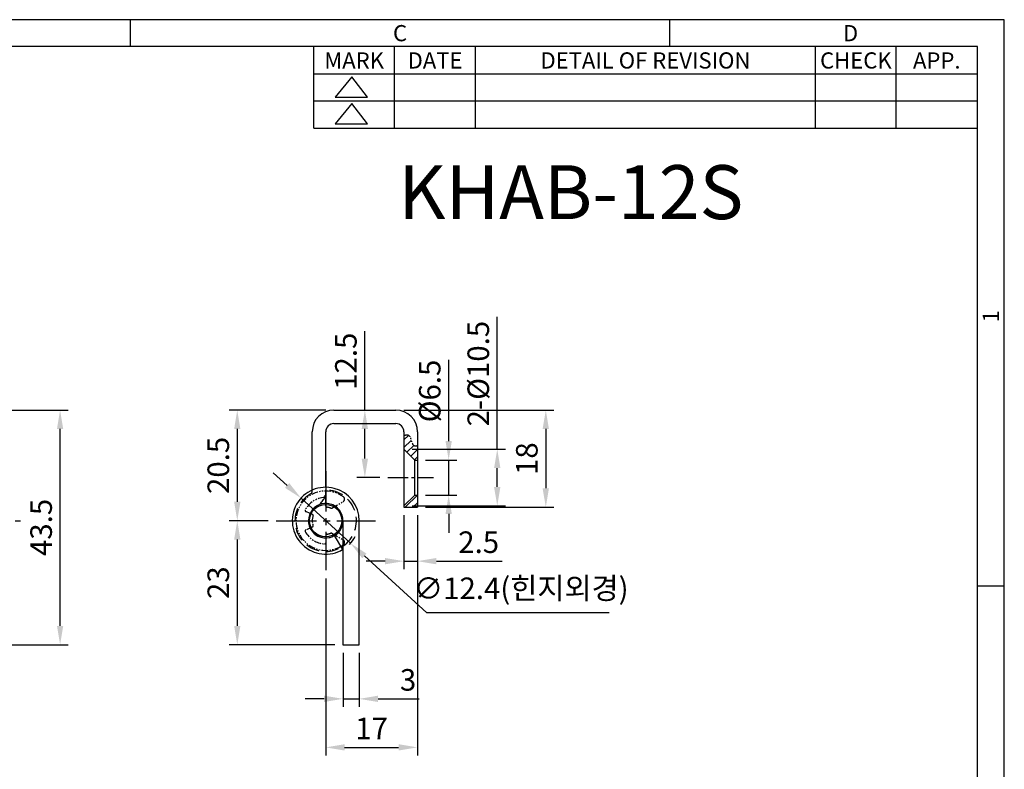
# Model space of a CAD drawing. Extents: x 0 to 367, y 0 to 257.
# Drawn here: x 184 to 367, y 118 to 257 of the extents above; entities that cross this region are included whole.
import ezdxf
from ezdxf.enums import TextEntityAlignment as Align

# ---------------------------------------------------------------- set-up
doc = ezdxf.new("R2010")
doc.units = 0
doc.header["$LTSCALE"] = 10
doc.header["$MEASUREMENT"] = 0
for name, pattern in [('CENTER', [2, 1.25, -0.25, 0.25, -0.25]), ('CENTER2', [1.125, 0.75, -0.125, 0.125, -0.125]), ('HIDDEN', [0.375, 0.25, -0.125]), ('PHANTOM2', [1.25, 0.625, -0.125, 0.125, -0.125, 0.125, -0.125])]:
    doc.linetypes.add(name, pattern=pattern)
doc.layers.get('0').update_dxf_attribs({"linetype": 'CONTINUOUS'})
doc.layers.get('Defpoints').update_dxf_attribs({"linetype": 'CONTINUOUS'})
doc.styles.get("Standard").update_dxf_attribs({"font": 'BareunDotum1.ttf', "width": 0.8})
doc.styles.add('style1', font='gulim.ttc')
doc.dimstyles.new('ISO-25', dxfattribs={"dimtxt": 2.5, "dimasz": 2.5, "dimexe": 1, "dimexo": 1, "dimgap": 0.8, "dimtad": 1, "dimdsep": 46, "dimtxsty": 'Standard', "dimcen": 2.5, "dimclrd": 6, "dimclre": 6, "dimazin": 2, "dimtfac": 1, "dimtmove": 0, "dimatfit": 3, "dimfxl": 1, "dimarcsym": 0})

# ---------------------------------------------------------------- blocks, each defined once
blk = doc.blocks.new('*D20')
at = {"color": 6, "lineweight": -2}
for p, q in [((241.22, 184.6), (223.32, 184.6)), ((224.82, 181.1), (224.82, 167.6)), ((230.52, 164.1), (223.32, 164.1))]:
    blk.add_line(p, q, dxfattribs=at)
at = {"color": 6}
for points in [[(224.24, 181.1), (225.4, 181.1), (224.82, 184.6)], [(224.24, 167.6), (225.4, 167.6), (224.82, 164.1)]]:
    blk.add_solid(points, dxfattribs=at)
at = {"layer": 'Defpoints', "color": 0}
for p in [(242.72, 184.6), (224.82, 164.1), (232.02, 164.1)]:
    blk.add_point(p, dxfattribs=at)
at = {"color": 0, "insert": (221.82, 174.35), "char_height": 4, "attachment_point": 5, "rotation": 90}
blk.add_mtext('20.5', dxfattribs=at)
blk = doc.blocks.new('*D21')
at = {"color": 6, "lineweight": -2}
for p, q in [((230.52, 164.1), (223.32, 164.1)), ((224.82, 160.6), (224.82, 144.6)), ((242.92, 141.1), (223.32, 141.1))]:
    blk.add_line(p, q, dxfattribs=at)
at = {"color": 6}
for points in [[(224.24, 160.6), (225.4, 160.6), (224.82, 164.1)], [(224.24, 144.6), (225.4, 144.6), (224.82, 141.1)]]:
    blk.add_solid(points, dxfattribs=at)
at = {"layer": 'Defpoints', "color": 0}
for p in [(232.02, 164.1), (224.82, 141.1), (244.42, 141.1)]:
    blk.add_point(p, dxfattribs=at)
at = {"color": 0, "insert": (221.82, 152.6), "char_height": 4, "attachment_point": 5, "rotation": 90}
blk.add_mtext('23', dxfattribs=at)
blk = doc.blocks.new('*D22')
at = {"color": 6, "lineweight": -2}
for p, q in [((244.42, 139.6), (244.42, 129.56)), ((247.42, 139.6), (247.42, 129.56)), ((240.92, 131.06), (237.42, 131.06)), ((244.42, 131.06), (247.42, 131.06)), ((250.92, 131.06), (258.55, 131.06))]:
    blk.add_line(p, q, dxfattribs=at)
at = {"color": 6}
for points in [[(240.92, 131.65), (240.92, 130.48), (244.42, 131.06)], [(250.92, 131.65), (250.92, 130.48), (247.42, 131.06)]]:
    blk.add_solid(points, dxfattribs=at)
at = {"layer": 'Defpoints', "color": 0}
for p in [(244.42, 141.1), (247.42, 141.1), (247.42, 131.06)]:
    blk.add_point(p, dxfattribs=at)
at = {"color": 0, "insert": (256.48, 134.06), "char_height": 4, "attachment_point": 5}
blk.add_mtext('3', dxfattribs=at)
blk = doc.blocks.new('*D23')
at = {"color": 6, "lineweight": -2}
for p, q in [((258.22, 165.1), (258.22, 120.56)), ((241.22, 153.4), (241.22, 120.56)), ((244.72, 122.06), (254.72, 122.06))]:
    blk.add_line(p, q, dxfattribs=at)
at = {"color": 6}
for points in [[(244.72, 122.65), (244.72, 121.48), (241.22, 122.06)], [(254.72, 122.65), (254.72, 121.48), (258.22, 122.06)]]:
    blk.add_solid(points, dxfattribs=at)
at = {"layer": 'Defpoints', "color": 0}
for p in [(258.22, 166.6), (241.22, 154.9), (258.22, 122.06)]:
    blk.add_point(p, dxfattribs=at)
at = {"color": 0, "insert": (249.72, 125.06), "char_height": 4, "attachment_point": 5}
blk.add_mtext('17', dxfattribs=at)
blk = doc.blocks.new('*D25')
at = {"color": 6, "lineweight": -2}
for p, q in [((264.01, 178.85), (264.01, 193.95)), ((259.72, 175.35), (265.51, 175.35)), ((264.01, 168.85), (264.01, 175.35)), ((259.72, 168.85), (265.51, 168.85)), ((264.01, 165.35), (264.01, 161.85))]:
    blk.add_line(p, q, dxfattribs=at)
at = {"color": 6}
for points in [[(263.42, 178.85), (264.59, 178.85), (264.01, 175.35)], [(263.42, 165.35), (264.59, 165.35), (264.01, 168.85)]]:
    blk.add_solid(points, dxfattribs=at)
at = {"layer": 'Defpoints', "color": 0}
for p in [(258.22, 175.35), (264.01, 175.35), (258.22, 168.85)]:
    blk.add_point(p, dxfattribs=at)
at = {"color": 0, "insert": (261.01, 188.15), "char_height": 4, "attachment_point": 5, "rotation": 90}
blk.add_mtext('%%C6.5', dxfattribs=at)
blk = doc.blocks.new('*D26')
at = {"color": 6, "lineweight": -2}
for p, q in [((273.01, 177.35), (273.01, 201.89)), ((257.22, 177.35), (274.51, 177.35)), ((273.01, 170.35), (273.01, 173.85)), ((257.22, 166.85), (274.51, 166.85))]:
    blk.add_line(p, q, dxfattribs=at)
at = {"color": 6}
for points in [[(272.42, 173.85), (273.59, 173.85), (273.01, 177.35)], [(272.42, 170.35), (273.59, 170.35), (273.01, 166.85)]]:
    blk.add_solid(points, dxfattribs=at)
at = {"layer": 'Defpoints', "color": 0}
for p in [(255.72, 177.35), (273.01, 177.35), (255.72, 166.85)]:
    blk.add_point(p, dxfattribs=at)
at = {"color": 0, "insert": (270.01, 191.37), "char_height": 4, "attachment_point": 5, "rotation": 90}
blk.add_mtext('2-%%C10.5', dxfattribs=at)
blk = doc.blocks.new('*D27')
at = {"color": 6, "lineweight": -2}
for p, q in [((248.47, 184.6), (248.47, 199.24)), ((248.47, 175.6), (248.47, 181.1)), ((251.22, 172.1), (246.97, 172.1))]:
    blk.add_line(p, q, dxfattribs=at)
at = {"color": 6}
for points in [[(247.88, 181.1), (249.05, 181.1), (248.47, 184.6)], [(247.88, 175.6), (249.05, 175.6), (248.47, 172.1)]]:
    blk.add_solid(points, dxfattribs=at)
at = {"layer": 'Defpoints', "color": 0}
for p in [(248.47, 184.6), (248.47, 184.6), (252.72, 172.1)]:
    blk.add_point(p, dxfattribs=at)
at = {"color": 0, "insert": (245.47, 193.67), "char_height": 4, "attachment_point": 5, "rotation": 90}
blk.add_mtext('12.5', dxfattribs=at)
blk = doc.blocks.new('*D28')
at = {"color": 6, "lineweight": -2}
for p, q in [((255.72, 184.6), (283.51, 184.6)), ((282.01, 181.1), (282.01, 170.1)), ((259.72, 166.6), (283.51, 166.6))]:
    blk.add_line(p, q, dxfattribs=at)
at = {"color": 6}
for points in [[(281.42, 181.1), (282.59, 181.1), (282.01, 184.6)], [(281.42, 170.1), (282.59, 170.1), (282.01, 166.6)]]:
    blk.add_solid(points, dxfattribs=at)
at = {"layer": 'Defpoints', "color": 0}
for p in [(254.22, 184.6), (258.22, 166.6), (282.01, 166.6)]:
    blk.add_point(p, dxfattribs=at)
at = {"color": 0, "insert": (279.01, 175.6), "char_height": 4, "attachment_point": 5, "rotation": 90}
blk.add_mtext('18', dxfattribs=at)
blk = doc.blocks.new('*D34')
at = {"color": 6, "lineweight": -2}
for p, q in [((175.16, 184.6), (193.48, 184.6)), ((191.98, 144.6), (191.98, 181.1)), ((172.16, 141.1), (193.48, 141.1))]:
    blk.add_line(p, q, dxfattribs=at)
at = {"color": 6}
for points in [[(191.4, 181.1), (192.56, 181.1), (191.98, 184.6)], [(191.4, 144.6), (192.56, 144.6), (191.98, 141.1)]]:
    blk.add_solid(points, dxfattribs=at)
at = {"layer": 'Defpoints', "color": 0}
for p in [(173.66, 184.6), (191.98, 184.6), (170.66, 141.1)]:
    blk.add_point(p, dxfattribs=at)
at = {"color": 0, "insert": (188.98, 162.85), "char_height": 4, "attachment_point": 5, "rotation": 90}
blk.add_mtext('43.5', dxfattribs=at)
blk = doc.blocks.new('*D35')
at = {"color": 6, "lineweight": -2}
for p, q in [((234.05, 170.64), (231.47, 172.99)), ((236.64, 168.28), (245.8, 159.92)), ((259.96, 146.99), (248.38, 157.56)), ((293.78, 146.99), (259.96, 146.99))]:
    blk.add_line(p, q, dxfattribs=at)
blk.add_arc((241.22, 164.1), 6.2, 314.9348, 331.4762, dxfattribs=at)
at = {"color": 6}
for points in [[(234.45, 171.07), (233.66, 170.2), (236.64, 168.28)], [(248.78, 157.99), (247.99, 157.13), (245.8, 159.92)]]:
    blk.add_solid(points, dxfattribs=at)
at = {"layer": 'Defpoints', "color": 0}
for p in [(236.64, 168.28), (245.8, 159.92)]:
    blk.add_point(p, dxfattribs=at)
at = {"color": 0, "insert": (277.44, 151.04), "char_height": 4, "attachment_point": 5}
blk.add_mtext('∅12.4(힌지외경)', dxfattribs=at)
blk = doc.blocks.new('*D36')
at = {"color": 6, "lineweight": -2}
for p, q in [((255.72, 165.1), (255.72, 155.09)), ((258.22, 165.1), (258.22, 155.09)), ((252.22, 156.59), (248.72, 156.59)), ((255.72, 156.59), (258.22, 156.59)), ((261.72, 156.59), (273.92, 156.59))]:
    blk.add_line(p, q, dxfattribs=at)
at = {"color": 6}
for points in [[(252.22, 157.18), (252.22, 156.01), (255.72, 156.59)], [(261.72, 157.18), (261.72, 156.01), (258.22, 156.59)]]:
    blk.add_solid(points, dxfattribs=at)
at = {"layer": 'Defpoints', "color": 0}
for p in [(255.72, 166.6), (258.22, 166.6), (258.22, 156.59)]:
    blk.add_point(p, dxfattribs=at)
at = {"color": 0, "insert": (269.57, 159.59), "char_height": 4, "attachment_point": 5}
blk.add_mtext('2.5', dxfattribs=at)

msp = doc.modelspace()

# ---------------------------------------------------------------- hatches: boundary and pattern name
h = msp.add_hatch()
h.set_pattern_fill('_USER', color=4, angle=45, style=0, pattern_type=0)
h.set_pattern_definition([(45, (-18.0065, -241.7308), (-0.7071068, 0.7071068), [])])
edge = h.paths.add_edge_path()
edge.add_spline(control_points=[(258.218, 178.031), (257.887, 177.921), (257.218, 177.97), (256.918, 180.056), (256.193, 180.108), (255.718, 179.863)], knot_values=[3.083336, 3.083336, 3.083336, 3.083336, 4.196893, 5.7672832, 7.5564255, 7.5564255, 7.5564255, 7.5564255], degree=3, periodic=0)
edge.add_line((255.718, 179.863), (255.718, 177.347))
edge.add_line((255.718, 177.347), (257.718, 175.347))
edge.add_line((257.718, 175.347), (258.218, 175.347))
edge.add_line((258.218, 175.347), (258.218, 178.031))
h.paths.add_polyline_path([(258.218, 168.847), (257.718, 168.847), (255.718, 166.847), (255.718, 166.597), (258.218, 166.597)])

# ---------------------------------------------------------------- linework, layer by layer
at = {"color": 3}
for p, q in [((367, 257), (0, 257)), ((205, 252), (205, 257)), ((305, 252), (305, 257)), ((367, 0), (367, 257)), ((362, 252), (5, 252)), ((238.984, 236.881), (238.984, 252)), ((253.984, 236.881), (253.984, 252)), ((362, 5), (362, 252)), ((361.984, 246.881), (238.984, 246.881)), ((246.049, 246.379), (242.961, 242.613)), ((248.946, 242.613), (246.049, 246.379)), ((242.961, 242.613), (248.946, 242.613)), ((246.049, 241.469), (242.961, 237.703)), ((248.946, 237.703), (246.049, 241.469)), ((242.961, 237.703), (248.946, 237.703)), ((238.984, 236.881), (362, 236.881)), ((362, 152), (367, 152))]:
    msp.add_line(p, q, dxfattribs=at)
at = {"color": 5}
for p, q in [((268.984, 236.881), (268.984, 252)), ((331.984, 236.881), (331.984, 252)), ((346.984, 236.881), (346.984, 252)), ((361.984, 241.881), (238.984, 241.881))]:
    msp.add_line(p, q, dxfattribs=at)
for p, q in [((242.718, 184.597), (254.218, 184.597)), ((242.718, 182.097), (254.218, 182.097)), ((238.718, 169.749), (238.718, 180.597)), ((241.218, 170.297), (241.218, 180.597)), ((255.718, 180.597), (255.718, 166.597)), ((258.218, 180.597), (258.218, 166.597)), ((255.718, 177.347), (257.718, 175.347)), ((257.718, 175.347), (258.218, 175.347)), ((257.718, 168.847), (257.718, 175.347)), ((238.718, 169.522), (238.718, 169.749)), ((255.718, 166.847), (257.718, 168.847)), ((257.718, 168.847), (258.218, 168.847)), ((255.718, 166.597), (258.218, 166.597)), ((244.418, 164.097), (244.418, 141.097)), ((247.418, 141.097), (247.418, 164.097)), ((244.418, 158.786), (242.869, 161.356)), ((244.418, 141.097), (247.418, 141.097))]:
    msp.add_line(p, q)
at = {"color": 1, "linetype": 'CENTER2'}
for p, q in [((241.218, 173.297), (241.218, 154.897)), ((241.218, 173.297), (241.218, 154.897)), ((232.018, 164.097), (250.418, 164.097)), ((232.018, 164.097), (250.418, 164.097))]:
    msp.add_line(p, q, dxfattribs=at)
at = {"color": 1, "linetype": 'CENTER2', "ltscale": 0.5}
msp.add_line((252.718, 172.097), (261.218, 172.097), dxfattribs=at)
at = {"color": 2, "linetype": 'HIDDEN'}
msp.add_line((241.218, 167.297), (241.218, 170.297), dxfattribs=at)
at = {"color": 6, "linetype": 'PHANTOM2', "ltscale": 0.2}
for p, q in [((241.218, 166.789), (241.218, 168.192)), ((242.327, 166.428), (244.468, 167.664)), ((238.777, 165.235), (237.506, 165.827)), ((238.777, 162.959), (237.506, 162.366)), ((241.218, 161.404), (241.218, 160.001)), ((242.327, 161.766), (244.468, 160.53))]:
    msp.add_line(p, q, dxfattribs=at)
at = {"color": 1, "linetype": 'CENTER'}
msp.add_line((83.66, 164.097), (184.66, 164.097), dxfattribs=at)
msp.add_circle((241.218, 164.097), 3)
for centre, radius, start, end in [((242.718, 180.597), 4, 90, 180), ((254.218, 180.597), 4, 0, 90), ((242.718, 180.597), 1.5, 90, 180), ((254.218, 180.597), 1.5, 0, 90), ((241.218, 164.097), 6.2, 0, 301.07295), ((241.218, 164.097), 3.2, 0, 301.07295), ((241.218, 164.097), 3.2, 118.93853, 90), ((241.218, 164.097), 5.7, 301.07295, 304.15292)]:
    msp.add_arc(centre, radius, start, end)
at = {"color": 2, "linetype": 'HIDDEN'}
for centre, radius, start, end in [((241.218, 164.097), 5.7, 304.15292, 90), ((241.218, 164.097), 5.7, 118.93853, 301.07295), ((238.218, 169.522), 0.5, 298.93853, 0), ((238.218, 169.522), 3, 298.93853, 0)]:
    msp.add_arc(centre, radius, start, end, dxfattribs=at)
at = {"color": 6, "linetype": 'PHANTOM2', "ltscale": 0.2}
for centre, radius, start, end in [((241.218, 164.097), 5.5, 53.1301, 306.8699), ((241.218, 164.097), 4.3, 92.79603, 152.20397), ((241.018, 168.192), 0.2, 0, 92.79603), ((244.218, 168.097), 0.5, 300, 53.1301), ((237.591, 166.009), 0.2, 152.20397, 245), ((241.418, 166.789), 0.2, 180, 265.75198), ((241.218, 164.097), 2.5, 68.04891, 85.75198), ((242.227, 166.601), 0.2, 248.04891, 300), ((241.218, 164.097), 2.5, 159.24802, 200.75198), ((238.693, 165.053), 0.2, 339.24802, 65), ((238.693, 163.14), 0.2, 295, 20.75198), ((237.591, 162.185), 0.2, 115, 207.79603), ((241.218, 164.097), 4.3, 207.79603, 267.20397), ((241.418, 161.404), 0.2, 94.24802, 180), ((241.218, 164.097), 2.5, 274.24802, 291.95109), ((242.227, 161.592), 0.2, 60, 111.95109), ((241.018, 160.001), 0.2, 267.20397, 0), ((244.218, 160.097), 0.5, 306.8699, 60)]:
    msp.add_arc(centre, radius, start, end, dxfattribs=at)
msp.add_open_spline([(255.718, 179.863), (256.193, 180.108), (256.918, 180.056), (257.218, 177.97), (257.887, 177.921), (258.218, 178.031)], degree=3, knots=[3.083336, 3.083336, 3.083336, 3.083336, 4.8724783, 6.4428686, 7.5564255, 7.5564255, 7.5564255, 7.5564255], dxfattribs=at)

# ---------------------------------------------------------------- texts
at = {"color": 3, "style": 'style1'}
for s, p in [('C', (255, 254.5)), ('D', (338.5, 254.5)), ('MARK', (246.484, 249.441)), ('DATE', (261.484, 249.441)), ('DETAIL OF REVISION', (300.484, 249.441)), ('CHECK', (339.484, 249.441)), ('APP.', (354.484, 249.441))]:
    msp.add_text(s, height=3, dxfattribs=at).set_placement(p, align=Align.MIDDLE_CENTER)
msp.add_text('1', height=3, rotation=90, dxfattribs=at).set_placement((364.5, 202), align=Align.MIDDLE_CENTER)
at = {"color": 7, "insert": (254.627, 230.016), "char_height": 10, "width": 80.16726, "attachment_point": 1}
msp.add_mtext('KHAB-12S', dxfattribs=at)

# ---------------------------------------------------------------- dimensions: what is measured, and where the dimension line sits
for base, p1, p2, text, picture, middle in [((273.008, 177.347), (255.718, 166.847), (255.718, 177.347), '2-%%C<>', '*D26', (270.008, 191.37)), ((264.008, 175.347), (258.218, 168.847), (258.218, 175.347), '%%C<>', '*D25', (261.008, 188.147))]:
    dim = msp.add_linear_dim(base=base, p1=p1, p2=p2, angle=90, text=text, dimstyle='ISO-25', override={"dimtxt": 4, "dimasz": 3.5, "dimexe": 1.5, "dimexo": 1.5, "dimgap": 1, "dimcen": 0})
    dim.commit()
    dim.dimension.update_dxf_attribs({"geometry": picture, "text_midpoint": middle})
dim = msp.add_linear_dim(base=(248.468, 184.597), p1=(252.718, 172.097), p2=(248.468, 184.597), angle=90, dimstyle='ISO-25', override={"dimtxt": 4, "dimasz": 3.5, "dimexe": 1.5, "dimexo": 1.5, "dimgap": 1, "dimcen": 0})
dim.commit()
dim.dimension.update_dxf_attribs({"geometry": '*D27', "text_midpoint": (248.468, 193.668), "dimtype": 160})
for base, p1, p2, override, picture, middle in [((191.978, 184.597), (170.66, 141.097), (173.66, 184.597), {"dimtxt": 4, "dimasz": 3.5, "dimexe": 1.5, "dimexo": 1.5, "dimgap": 1, "dimcen": 0}, '*D34', (188.978, 162.847)), ((224.82, 164.097), (242.718, 184.597), (232.018, 164.097), {"dimtxt": 4, "dimasz": 3.5, "dimexe": 1.5, "dimexo": 1.5, "dimgap": 1, "dimcen": 0}, '*D20', (221.82, 174.347)), ((282.008, 166.597), (254.218, 184.597), (258.218, 166.597), {"dimtxt": 4, "dimasz": 3.5, "dimexe": 1.5, "dimexo": 1.5, "dimgap": 1, "dimcen": 0}, '*D28', (279.008, 175.597)), ((224.82, 141.097), (232.018, 164.097), (244.418, 141.097), {"dimtxt": 4, "dimasz": 3.5, "dimexe": 1.5, "dimexo": 1.5, "dimgap": 1, "dimcen": 0, "dimtmove": 1}, '*D21', (221.82, 152.597))]:
    dim = msp.add_linear_dim(base=base, p1=p1, p2=p2, angle=90, dimstyle='ISO-25', override=override)
    dim.commit()
    dim.dimension.update_dxf_attribs({"geometry": picture, "text_midpoint": middle})
dim = msp.add_diameter_dim_2p(p1=(236.638, 168.276), p2=(245.797, 159.917), text='<>(힌지외경)', dimstyle='ISO-25', override={"dimtxt": 4, "dimasz": 3.5, "dimexe": 1.5, "dimexo": 1.5, "dimgap": 1, "dimtoh": 1, "dimcen": 0})
dim.commit()
dim.dimension.update_dxf_attribs({"geometry": '*D35', "text_midpoint": (277.438, 146.99), "dimtype": 163})
for base, p1, p2, override, picture, middle in [((258.218, 122.065), (241.218, 154.897), (258.218, 166.597), {"dimtxt": 4, "dimasz": 3.5, "dimexe": 1.5, "dimexo": 1.5, "dimgap": 1, "dimcen": 0}, '*D23', (249.718, 125.065)), ((258.218, 156.592), (255.718, 166.597), (258.218, 166.597), {"dimtxt": 4, "dimasz": 3.5, "dimexe": 1.5, "dimexo": 1.5, "dimgap": 1, "dimtoh": 1, "dimcen": 0}, '*D36', (269.57, 159.592)), ((247.418, 131.065), (244.418, 141.097), (247.418, 141.097), {"dimtxt": 4, "dimasz": 3.5, "dimexe": 1.5, "dimexo": 1.5, "dimgap": 1, "dimcen": 0}, '*D22', (256.484, 134.065))]:
    dim = msp.add_linear_dim(base=base, p1=p1, p2=p2, dimstyle='ISO-25', override=override)
    dim.commit()
    dim.dimension.update_dxf_attribs({"geometry": picture, "text_midpoint": middle})

doc.saveas('drawing.dxf')
